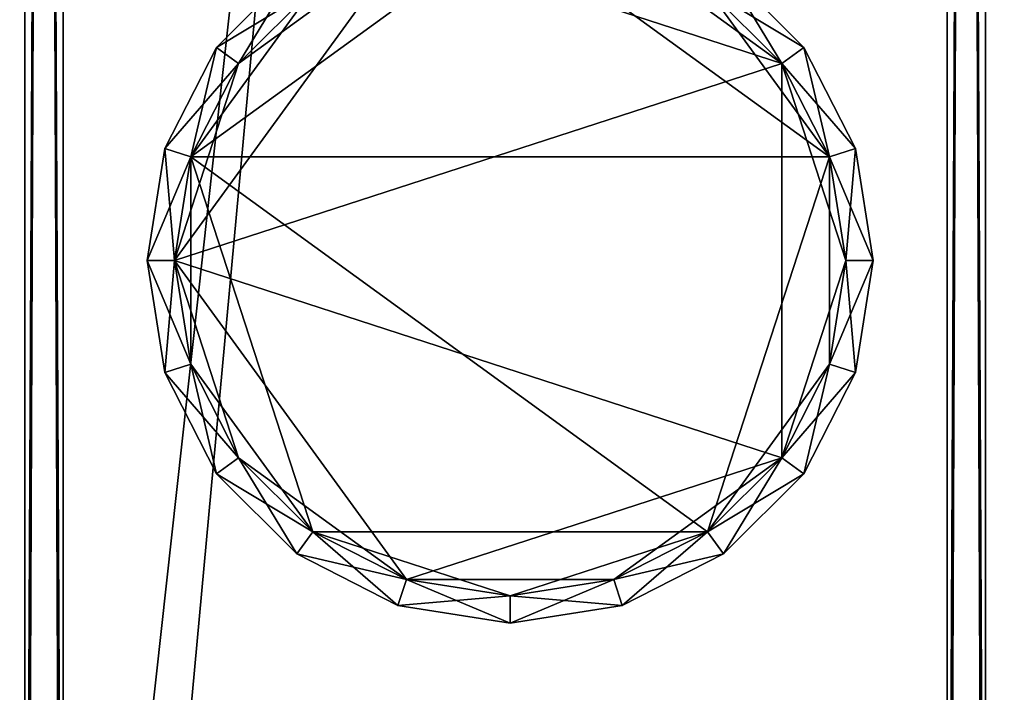
# Model space of a CAD drawing. Units: centimetres. Extents: x -99 to 60, y -20 to 120.
# Drawn here: x 51 to 56, y -6 to -3 of the extents above; entities that cross this region are included whole.
import ezdxf

# ---------------------------------------------------------------- set-up
doc = ezdxf.new("R2010")
doc.units = ezdxf.units.CM
doc.layers.get('0').update_dxf_attribs({"true_color": 0x8c58e1})

msp = doc.modelspace()

# ---------------------------------------------------------------- linework, layer by layer
at = {"color": 18, "true_color": 0x000000}
for points, invisible_edges in [([(60.1868, -20.2482, 72.487), (-99.213, -20.2482, 72.487), (2.3076, 49.4106, 72.487)], 14), ([(60.1868, -20.2482, 74.987), (2.3076, 49.4106, 74.987), (-99.213, -20.2482, 74.987)], 3), ([(60.1868, -20.2482, 72.487), (2.3076, 49.4106, 72.487), (60.1869, 49.4106, 72.487)], 1), ([(60.1868, -20.2482, 74.987), (60.1869, 49.4106, 74.987), (2.3076, 49.4106, 74.987)], 12)]:
    msp.add_3dface(points, dxfattribs=dict(at, invisible_edges=invisible_edges))
for points in [[(50.6573, 36.3316, 0.2), (50.6573, 36.3316, 2.8), (50.6573, -13.6496, 2.8)], [(50.8573, -13.6496, 0), (50.8573, 36.3316, 0), (50.6573, 36.3316, 0.2)], [(50.8573, 36.3316, 3), (50.8573, -13.6496, 3), (50.6573, -13.6496, 2.8)], [(50.6573, -13.6496, 2.8), (50.6573, -13.6496, 0.2), (50.6573, 36.3316, 0.2)], [(50.6573, 36.3316, 0.2), (50.6573, -13.6496, 0.2), (50.8573, -13.6496, 0)], [(50.6573, -13.6496, 2.8), (50.6573, 36.3316, 2.8), (50.8573, 36.3316, 3)], [(55.4573, 36.3316, 0), (50.8573, 36.3316, 0), (50.8573, -13.6496, 0)], [(55.4573, 36.3316, 3), (55.4573, -13.6496, 3), (50.8573, -13.6496, 3)], [(50.8573, -13.6496, 0), (55.4573, -13.6496, 0), (55.4573, 36.3316, 0)], [(50.8573, -13.6496, 3), (50.8573, 36.3316, 3), (55.4573, 36.3316, 3)], [(55.4573, 36.3316, 0), (55.4573, -13.6496, 0), (55.6573, -13.6496, 0.2)], [(55.4573, -13.6496, 3), (55.4573, 36.3316, 3), (55.6573, 36.3316, 2.8)], [(55.6573, -13.6496, 0.2), (55.6573, 36.3316, 0.2), (55.4573, 36.3316, 0)], [(55.6573, 36.3316, 2.8), (55.6573, -13.6496, 2.8), (55.4573, -13.6496, 3)], [(55.6573, -13.6496, 0.2), (55.6573, -13.6496, 2.8), (55.6573, 36.3316, 2.8)], [(55.6573, 36.3316, 2.8), (55.6573, 36.3316, 0.2), (55.6573, -13.6496, 0.2)], [(50.6573, 31.0853, 69.7), (50.6573, 31.0853, 72.3), (50.6573, -10.6496, 72.3)], [(50.8573, -10.6496, 69.5), (50.8573, 31.0853, 69.5), (50.6573, 31.0853, 69.7)], [(50.8573, 31.0853, 72.5), (50.8573, -10.6496, 72.5), (50.6573, -10.6496, 72.3)], [(50.6573, -10.6496, 72.3), (50.6573, -10.6496, 69.7), (50.6573, 31.0853, 69.7)], [(50.6573, 31.0853, 69.7), (50.6573, -10.6496, 69.7), (50.8573, -10.6496, 69.5)], [(50.6573, -10.6496, 72.3), (50.6573, 31.0853, 72.3), (50.8573, 31.0853, 72.5)], [(55.4573, 31.0853, 69.5), (50.8573, 31.0853, 69.5), (50.8573, -10.6496, 69.5)], [(55.4573, 31.0853, 72.5), (55.4573, -10.6496, 72.5), (50.8573, -10.6496, 72.5)], [(50.8573, -10.6496, 69.5), (55.4573, -10.6496, 69.5), (55.4573, 31.0853, 69.5)], [(50.8573, -10.6496, 72.5), (50.8573, 31.0853, 72.5), (55.4573, 31.0853, 72.5)], [(55.4573, 31.0853, 69.5), (55.4573, -10.6496, 69.5), (55.6573, -10.6496, 69.7)], [(55.4573, -10.6496, 72.5), (55.4573, 31.0853, 72.5), (55.6573, 31.0853, 72.3)], [(55.6573, -10.6496, 69.7), (55.6573, 31.0853, 69.7), (55.4573, 31.0853, 69.5)], [(55.6573, 31.0853, 72.3), (55.6573, -10.6496, 72.3), (55.4573, -10.6496, 72.5)], [(55.6573, -10.6496, 69.7), (55.6573, -10.6496, 72.3), (55.6573, 31.0853, 72.3)], [(55.6573, 31.0853, 72.3), (55.6573, 31.0853, 69.7), (55.6573, -10.6496, 69.7)], [(53.1835, -2.3437, 69.4961), (54.8449, -3.5507, 69.4961), (51.5221, -3.5507, 69.4961)], [(52.1567, -2.6773, 69.4961), (53.1835, -2.3437, 69.4961), (51.5221, -3.5507, 69.4961)], [(53.1835, -2.3437, 69.4961), (54.2103, -2.6773, 69.4961), (54.8449, -3.5507, 69.4961)], [(52.6437, -2.4292, 3.0116), (51.7702, -3.0638, 3.0116), (51.4366, -4.0906, 3.0116)], [(54.5967, -3.0638, 3.0116), (52.6437, -2.4292, 3.0116), (51.4366, -4.0906, 3.0116)], [(52.6437, -2.4292, 3.0116), (52.1567, -2.6773, 3.0116), (51.7702, -3.0638, 3.0116)], [(54.5967, -3.0638, 3.0116), (53.7233, -2.4292, 3.0116), (52.6437, -2.4292, 3.0116)], [(54.5967, -3.0638, 3.0116), (54.2103, -2.6773, 3.0116), (53.7233, -2.4292, 3.0116)], [(51.6555, -2.9804, 69.3561), (51.6555, -2.9804, 3.1516), (52.0734, -2.5626, 3.1516)], [(52.0734, -2.5626, 3.1516), (52.0734, -2.5626, 69.3561), (51.6555, -2.9804, 69.3561)], [(52.0734, -2.5626, 3.1516), (51.6555, -2.9804, 3.1516), (51.7702, -3.0638, 3.0116)], [(51.6555, -2.9804, 69.3561), (52.0734, -2.5626, 69.3561), (52.1567, -2.6773, 69.4961)], [(51.7702, -3.0638, 3.0116), (52.1567, -2.6773, 3.0116), (52.0734, -2.5626, 3.1516)], [(54.5967, -3.0638, 69.4961), (54.2103, -2.6773, 69.4961), (54.2936, -2.5626, 69.3561)], [(54.7114, -2.9804, 3.1516), (54.2936, -2.5626, 3.1516), (54.2103, -2.6773, 3.0116)], [(54.2936, -2.5626, 69.3561), (54.2936, -2.5626, 3.1516), (54.7114, -2.9804, 3.1516)], [(54.7114, -2.9804, 3.1516), (54.7114, -2.9804, 69.3561), (54.2936, -2.5626, 69.3561)], [(54.2936, -2.5626, 69.3561), (54.7114, -2.9804, 69.3561), (54.5967, -3.0638, 69.4961)], [(52.1567, -2.6773, 69.4961), (51.5221, -3.5507, 69.4961), (51.7702, -3.0638, 69.4961)], [(52.1567, -2.6773, 69.4961), (51.7702, -3.0638, 69.4961), (51.6555, -2.9804, 69.3561)], [(54.2103, -2.6773, 3.0116), (54.5967, -3.0638, 3.0116), (54.7114, -2.9804, 3.1516)], [(54.2103, -2.6773, 69.4961), (54.5967, -3.0638, 69.4961), (54.8449, -3.5507, 69.4961)], [(51.3873, -3.5069, 69.3561), (51.3873, -3.5069, 3.1516), (51.6555, -2.9804, 3.1516)], [(51.6555, -2.9804, 3.1516), (51.6555, -2.9804, 69.3561), (51.3873, -3.5069, 69.3561)], [(51.6555, -2.9804, 3.1516), (51.3873, -3.5069, 3.1516), (51.5221, -3.5507, 3.0116)], [(51.3873, -3.5069, 69.3561), (51.6555, -2.9804, 69.3561), (51.7702, -3.0638, 69.4961)], [(51.5221, -3.5507, 3.0116), (51.7702, -3.0638, 3.0116), (51.6555, -2.9804, 3.1516)], [(54.8449, -3.5507, 69.4961), (54.5967, -3.0638, 69.4961), (54.7114, -2.9804, 69.3561)], [(54.9797, -3.5069, 3.1516), (54.7114, -2.9804, 3.1516), (54.5967, -3.0638, 3.0116)], [(54.7114, -2.9804, 69.3561), (54.7114, -2.9804, 3.1516), (54.9797, -3.5069, 3.1516)], [(54.9797, -3.5069, 3.1516), (54.9797, -3.5069, 69.3561), (54.7114, -2.9804, 69.3561)], [(54.7114, -2.9804, 69.3561), (54.9797, -3.5069, 69.3561), (54.8449, -3.5507, 69.4961)], [(51.7702, -3.0638, 69.4961), (51.5221, -3.5507, 69.4961), (51.3873, -3.5069, 69.3561)], [(51.7702, -3.0638, 3.0116), (51.5221, -3.5507, 3.0116), (51.4366, -4.0906, 3.0116)], [(54.5967, -5.1174, 3.0116), (54.5967, -3.0638, 3.0116), (51.4366, -4.0906, 3.0116)], [(54.5967, -3.0638, 3.0116), (54.8449, -3.5507, 3.0116), (54.9797, -3.5069, 3.1516)], [(54.9304, -4.0906, 3.0116), (54.8449, -3.5507, 3.0116), (54.5967, -3.0638, 3.0116)], [(54.5967, -5.1174, 3.0116), (54.9304, -4.0906, 3.0116), (54.5967, -3.0638, 3.0116)], [(51.2948, -4.0906, 69.3561), (51.2948, -4.0906, 3.1516), (51.3873, -3.5069, 3.1516)], [(51.3873, -3.5069, 3.1516), (51.3873, -3.5069, 69.3561), (51.2948, -4.0906, 69.3561)], [(51.3873, -3.5069, 3.1516), (51.2948, -4.0906, 3.1516), (51.4366, -4.0906, 3.0116)], [(51.2948, -4.0906, 69.3561), (51.3873, -3.5069, 69.3561), (51.5221, -3.5507, 69.4961)], [(51.4366, -4.0906, 3.0116), (51.5221, -3.5507, 3.0116), (51.3873, -3.5069, 3.1516)], [(54.9304, -4.0906, 69.4961), (54.8449, -3.5507, 69.4961), (54.9797, -3.5069, 69.3561)], [(55.0721, -4.0906, 3.1516), (54.9797, -3.5069, 3.1516), (54.8449, -3.5507, 3.0116)], [(54.9797, -3.5069, 69.3561), (55.0721, -4.0906, 69.3561), (54.9304, -4.0906, 69.4961)], [(54.9797, -3.5069, 69.3561), (54.9797, -3.5069, 3.1516), (55.0721, -4.0906, 3.1516)], [(55.0721, -4.0906, 3.1516), (55.0721, -4.0906, 69.3561), (54.9797, -3.5069, 69.3561)], [(51.5221, -3.5507, 69.4961), (51.4366, -4.0906, 69.4961), (51.2948, -4.0906, 69.3561)], [(51.5221, -4.6304, 69.4961), (51.4366, -4.0906, 69.4961), (51.5221, -3.5507, 69.4961)], [(52.1567, -5.5039, 69.4961), (51.5221, -4.6304, 69.4961), (51.5221, -3.5507, 69.4961)], [(54.2103, -5.5039, 69.4961), (52.1567, -5.5039, 69.4961), (51.5221, -3.5507, 69.4961)], [(54.8449, -3.5507, 69.4961), (54.2103, -5.5039, 69.4961), (51.5221, -3.5507, 69.4961)], [(54.8449, -3.5507, 69.4961), (54.8449, -4.6304, 69.4961), (54.2103, -5.5039, 69.4961)], [(54.8449, -3.5507, 3.0116), (54.9304, -4.0906, 3.0116), (55.0721, -4.0906, 3.1516)], [(54.8449, -3.5507, 69.4961), (54.9304, -4.0906, 69.4961), (54.8449, -4.6304, 69.4961)], [(51.3873, -4.6742, 69.3561), (51.3873, -4.6742, 3.1516), (51.2948, -4.0906, 3.1516)], [(51.5221, -4.6304, 3.0116), (51.4366, -4.0906, 3.0116), (51.2948, -4.0906, 3.1516)], [(51.2948, -4.0906, 3.1516), (51.2948, -4.0906, 69.3561), (51.3873, -4.6742, 69.3561)], [(51.2948, -4.0906, 3.1516), (51.3873, -4.6742, 3.1516), (51.5221, -4.6304, 3.0116)], [(51.3873, -4.6742, 69.3561), (51.2948, -4.0906, 69.3561), (51.4366, -4.0906, 69.4961)], [(51.4366, -4.0906, 69.4961), (51.5221, -4.6304, 69.4961), (51.3873, -4.6742, 69.3561)], [(51.7702, -5.1174, 3.0116), (51.4366, -4.0906, 3.0116), (51.5221, -4.6304, 3.0116)], [(52.6437, -5.752, 3.0116), (54.5967, -5.1174, 3.0116), (51.4366, -4.0906, 3.0116)], [(51.7702, -5.1174, 3.0116), (52.6437, -5.752, 3.0116), (51.4366, -4.0906, 3.0116)], [(54.5967, -5.1174, 3.0116), (54.8449, -4.6304, 3.0116), (54.9304, -4.0906, 3.0116)], [(54.9304, -4.0906, 3.0116), (54.8449, -4.6304, 3.0116), (54.9797, -4.6742, 3.1516)], [(54.8449, -4.6304, 69.4961), (54.9304, -4.0906, 69.4961), (55.0721, -4.0906, 69.3561)], [(55.0721, -4.0906, 69.3561), (54.9797, -4.6742, 69.3561), (54.8449, -4.6304, 69.4961)], [(54.9797, -4.6742, 3.1516), (55.0721, -4.0906, 3.1516), (54.9304, -4.0906, 3.0116)], [(55.0721, -4.0906, 69.3561), (55.0721, -4.0906, 3.1516), (54.9797, -4.6742, 3.1516)], [(54.9797, -4.6742, 3.1516), (54.9797, -4.6742, 69.3561), (55.0721, -4.0906, 69.3561)], [(51.7702, -5.1174, 3.0116), (51.5221, -4.6304, 3.0116), (51.3873, -4.6742, 3.1516)], [(51.6555, -5.2007, 69.3561), (51.3873, -4.6742, 69.3561), (51.5221, -4.6304, 69.4961)], [(51.5221, -4.6304, 69.4961), (51.7702, -5.1174, 69.4961), (51.6555, -5.2007, 69.3561)], [(52.1567, -5.5039, 69.4961), (51.7702, -5.1174, 69.4961), (51.5221, -4.6304, 69.4961)], [(54.8449, -4.6304, 69.4961), (54.5967, -5.1174, 69.4961), (54.2103, -5.5039, 69.4961)], [(54.8449, -4.6304, 3.0116), (54.5967, -5.1174, 3.0116), (54.7114, -5.2007, 3.1516)], [(54.5967, -5.1174, 69.4961), (54.8449, -4.6304, 69.4961), (54.9797, -4.6742, 69.3561)], [(54.7114, -5.2007, 3.1516), (54.9797, -4.6742, 3.1516), (54.8449, -4.6304, 3.0116)], [(51.6555, -5.2007, 69.3561), (51.6555, -5.2007, 3.1516), (51.3873, -4.6742, 3.1516)], [(51.3873, -4.6742, 3.1516), (51.3873, -4.6742, 69.3561), (51.6555, -5.2007, 69.3561)], [(51.3873, -4.6742, 3.1516), (51.6555, -5.2007, 3.1516), (51.7702, -5.1174, 3.0116)], [(54.9797, -4.6742, 69.3561), (54.7114, -5.2007, 69.3561), (54.5967, -5.1174, 69.4961)], [(54.9797, -4.6742, 69.3561), (54.9797, -4.6742, 3.1516), (54.7114, -5.2007, 3.1516)], [(54.7114, -5.2007, 3.1516), (54.7114, -5.2007, 69.3561), (54.9797, -4.6742, 69.3561)], [(52.1567, -5.5039, 3.0116), (51.7702, -5.1174, 3.0116), (51.6555, -5.2007, 3.1516)], [(52.0734, -5.6185, 69.3561), (51.6555, -5.2007, 69.3561), (51.7702, -5.1174, 69.4961)], [(51.7702, -5.1174, 69.4961), (52.1567, -5.5039, 69.4961), (52.0734, -5.6185, 69.3561)], [(51.7702, -5.1174, 3.0116), (52.1567, -5.5039, 3.0116), (52.6437, -5.752, 3.0116)], [(52.6437, -5.752, 3.0116), (53.7233, -5.752, 3.0116), (54.5967, -5.1174, 3.0116)], [(53.7233, -5.752, 3.0116), (54.2103, -5.5039, 3.0116), (54.5967, -5.1174, 3.0116)], [(54.5967, -5.1174, 3.0116), (54.2103, -5.5039, 3.0116), (54.2936, -5.6185, 3.1516)], [(54.2103, -5.5039, 69.4961), (54.5967, -5.1174, 69.4961), (54.7114, -5.2007, 69.3561)], [(54.2936, -5.6185, 3.1516), (54.7114, -5.2007, 3.1516), (54.5967, -5.1174, 3.0116)], [(52.0734, -5.6185, 69.3561), (52.0734, -5.6185, 3.1516), (51.6555, -5.2007, 3.1516)], [(51.6555, -5.2007, 3.1516), (51.6555, -5.2007, 69.3561), (52.0734, -5.6185, 69.3561)], [(51.6555, -5.2007, 3.1516), (52.0734, -5.6185, 3.1516), (52.1567, -5.5039, 3.0116)], [(54.7114, -5.2007, 69.3561), (54.2936, -5.6185, 69.3561), (54.2103, -5.5039, 69.4961)], [(54.7114, -5.2007, 69.3561), (54.7114, -5.2007, 3.1516), (54.2936, -5.6185, 3.1516)], [(54.2936, -5.6185, 3.1516), (54.2936, -5.6185, 69.3561), (54.7114, -5.2007, 69.3561)], [(52.6437, -5.752, 3.0116), (52.1567, -5.5039, 3.0116), (52.0734, -5.6185, 3.1516)], [(52.5999, -5.8868, 69.3561), (52.0734, -5.6185, 69.3561), (52.1567, -5.5039, 69.4961)], [(52.1567, -5.5039, 69.4961), (52.6437, -5.752, 69.4961), (52.5999, -5.8868, 69.3561)], [(53.1835, -5.8375, 69.4961), (52.6437, -5.752, 69.4961), (52.1567, -5.5039, 69.4961)], [(54.2103, -5.5039, 69.4961), (53.1835, -5.8375, 69.4961), (52.1567, -5.5039, 69.4961)], [(54.2103, -5.5039, 69.4961), (53.7233, -5.752, 69.4961), (53.1835, -5.8375, 69.4961)], [(54.2103, -5.5039, 3.0116), (53.7233, -5.752, 3.0116), (53.7671, -5.8868, 3.1516)], [(53.7233, -5.752, 69.4961), (54.2103, -5.5039, 69.4961), (54.2936, -5.6185, 69.3561)], [(53.7671, -5.8868, 3.1516), (54.2936, -5.6185, 3.1516), (54.2103, -5.5039, 3.0116)], [(52.5999, -5.8868, 69.3561), (52.5999, -5.8868, 3.1516), (52.0734, -5.6185, 3.1516)], [(52.0734, -5.6185, 3.1516), (52.0734, -5.6185, 69.3561), (52.5999, -5.8868, 69.3561)], [(52.0734, -5.6185, 3.1516), (52.5999, -5.8868, 3.1516), (52.6437, -5.752, 3.0116)], [(54.2936, -5.6185, 69.3561), (53.7671, -5.8868, 69.3561), (53.7233, -5.752, 69.4961)], [(54.2936, -5.6185, 69.3561), (54.2936, -5.6185, 3.1516), (53.7671, -5.8868, 3.1516)], [(53.7671, -5.8868, 3.1516), (53.7671, -5.8868, 69.3561), (54.2936, -5.6185, 69.3561)], [(53.1835, -5.8375, 3.0116), (52.6437, -5.752, 3.0116), (52.5999, -5.8868, 3.1516)], [(53.1835, -5.9792, 69.3561), (52.5999, -5.8868, 69.3561), (52.6437, -5.752, 69.4961)], [(52.6437, -5.752, 69.4961), (53.1835, -5.8375, 69.4961), (53.1835, -5.9792, 69.3561)], [(52.6437, -5.752, 3.0116), (53.1835, -5.8375, 3.0116), (53.7233, -5.752, 3.0116)], [(53.7233, -5.752, 3.0116), (53.1835, -5.8375, 3.0116), (53.1835, -5.9792, 3.1516)], [(53.1835, -5.8375, 69.4961), (53.7233, -5.752, 69.4961), (53.7671, -5.8868, 69.3561)], [(53.1835, -5.9792, 3.1516), (53.7671, -5.8868, 3.1516), (53.7233, -5.752, 3.0116)], [(52.5999, -5.8868, 3.1516), (53.1835, -5.9792, 3.1516), (53.1835, -5.8375, 3.0116)], [(53.7671, -5.8868, 69.3561), (53.1835, -5.9792, 69.3561), (53.1835, -5.8375, 69.4961)], [(53.1835, -5.9792, 69.3561), (53.1835, -5.9792, 3.1516), (52.5999, -5.8868, 3.1516)], [(52.5999, -5.8868, 3.1516), (52.5999, -5.8868, 69.3561), (53.1835, -5.9792, 69.3561)], [(53.7671, -5.8868, 69.3561), (53.7671, -5.8868, 3.1516), (53.1835, -5.9792, 3.1516)], [(53.1835, -5.9792, 3.1516), (53.1835, -5.9792, 69.3561), (53.7671, -5.8868, 69.3561)]]:
    msp.add_3dface(points, dxfattribs=at)

doc.saveas('drawing.dxf')
